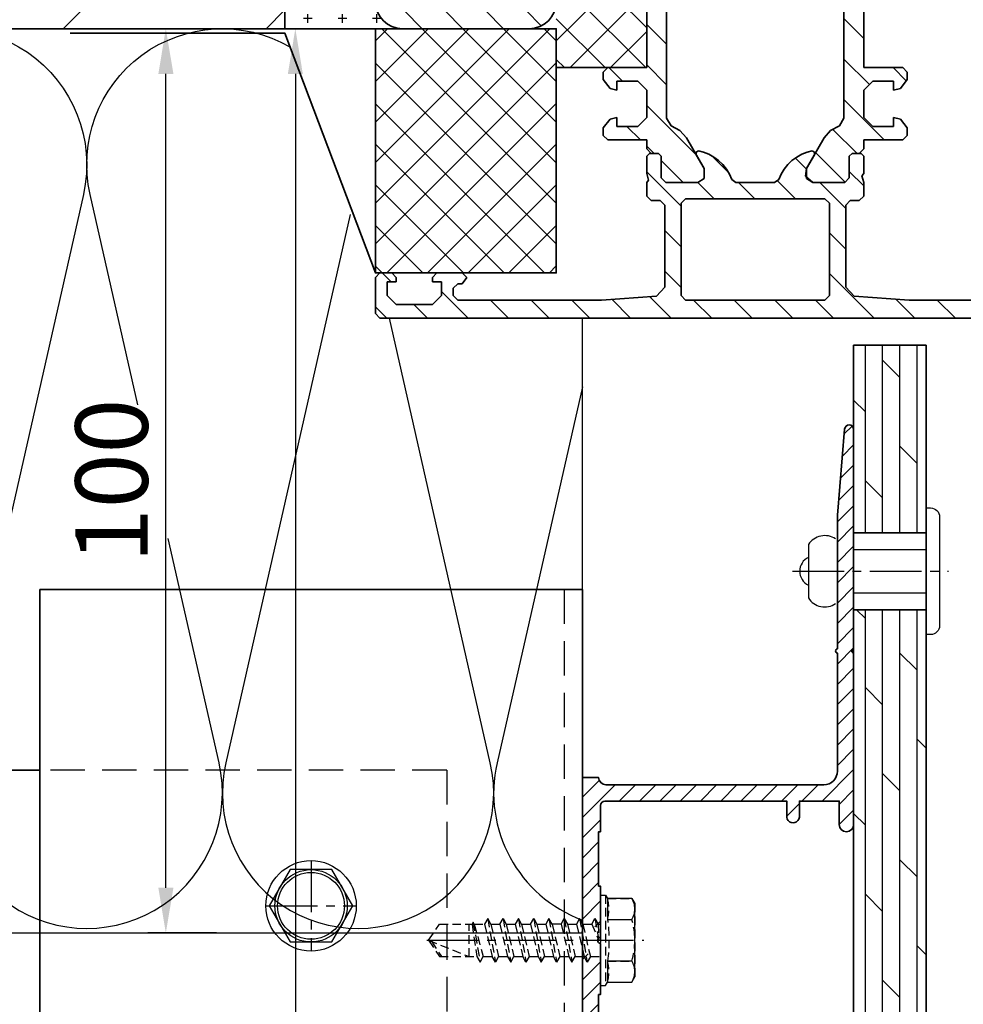
# Model space of a CAD drawing. Units: millimetres. Extents: x -5055 to 7732, y -1485 to 4051.
# Drawn here: x 951 to 1055, y 497 to 605 of the extents above; entities that cross this region are included whole.
import ezdxf

# ---------------------------------------------------------------- set-up
doc = ezdxf.new("R2010")
doc.units = ezdxf.units.MM
doc.header["$LTSCALE"] = 0.3
for name, pattern in [('AUSGEZOGEN', [0]), ('MITTE2', [28.575, 19.05, -3.175, 3.175, -3.175]), ('VERDECKT2', [4.7625, 3.175, -1.5875]), ('VERDECKTX2', [19.05, 12.7, -6.35])]:
    doc.linetypes.add(name, pattern=pattern)
doc.layers.get('0').update_dxf_attribs({"color": 9, "lineweight": 35})
doc.layers.get('Defpoints').update_dxf_attribs({"color": 255})
for name, color, linetype, lineweight in [('Allface-Accessories', 200, 'Continuous', 30), ('Allface-Alu-Profiles', 7, 'Continuous', 35), ('Allface-Building', 5, 'Continuous', 35), ('Allface-Dimension', 94, 'Continuous', 25), ('Allface-Hidden', 54, 'VERDECKT2', 25)]:
    doc.layers.add(name, color=color, linetype=linetype, lineweight=lineweight)
for name, color, linetype in [('Allface-Alu-Profiles-hidden', 253, 'VERDECKTX2'), ('Allface-Centerlines', 1, 'MITTE2'), ('Allface-Hatch', 4, 'Continuous'), ('Allface-Insulation', 40, 'Continuous')]:
    doc.layers.add(name, color=color, linetype=linetype)
doc.styles.add('Allface-dwg', font='isocp2.shx')
doc.dimstyles.new('ALLFACE 1-2', dxfattribs={"dimscale": 2, "dimtxt": 4, "dimasz": 2.5, "dimexe": 1, "dimexo": 0, "dimgap": 1, "dimtad": 1, "dimrnd": 0.05, "dimtxsty": 'Allface-dwg', "dimcen": 2.5, "dimclrd": 256, "dimclre": 256, "dimclrt": 256, "dimazin": 2, "dimtp": 0.25, "dimtm": 0.25, "dimtfac": 0.7, "dimtmove": 0, "dimatfit": 2, "dimldrblk": 'DOTSMALL', "dimfxl": 0, "dimtolj": 2, "dimlwd": -1, "dimlwe": -1, "dimarcsym": 0})
pattern_1 = [(135, (-862.9167, -181.6452), (-2.245064, -2.245064), [])]

# ---------------------------------------------------------------- blocks, each defined once
blk = doc.blocks.new('Alu-Fenster')
at = {"linetype": 'AUSGEZOGEN'}
for p, q in [((65, -24.5), (65, 58.5)), ((63, 49.9), (63, 34)), ((37.8, 33.8), (37.3, 33.3)), ((38.63, 33.8), (37.8, 33.8)), ((39.6, 33.06), (38.63, 33.8)), ((43.97, 33.8), (43, 33.06)), ((44.8, 33.8), (43.97, 33.8)), ((45.3, 33.3), (44.8, 33.8)), ((63, 34), (62.57, 27.93)), ((37.3, 33.3), (37.3, 29)), ((39.8, 32.3), (39.6, 33.06)), ((43, 33.06), (42.8, 32.3)), ((45.3, 29), (45.3, 33.3)), ((38.8, 30), (38.8, 32.3)), ((38.8, 32.3), (39.8, 32.3)), ((42.8, 32.3), (43.8, 32.3)), ((43.8, 32.3), (43.8, 30)), ((39.8, 29), (38.8, 30)), ((43.8, 30), (42.8, 29)), ((37.3, 29), (26.2, 29)), ((42.8, 29), (39.8, 29)), ((46.3, 29), (45.3, 29)), ((46.8, 28.5), (46.3, 29)), ((47.1, 29), (46.8, 28.7)), ((46.8, 28.7), (46.8, 27.7)), ((46.8, 27.7), (46.8, 28.5)), ((49, 29), (47.1, 29)), ((49.27, 28.8), (49, 29)), ((50, 29), (49.27, 28.8)), ((51.5, 29), (50, 29)), ((52, 28.5), (51.5, 29)), ((52, 27.5), (52, 28.5)), ((46.8, 27.7), (47.1, 27.4)), ((47.1, 27.4), (46.8, 27.7)), ((47.1, 27.4), (49.5, 27.4)), ((49.5, 27.4), (47.1, 27.4)), ((49.5, 27.4), (50, 26.9)), ((50, 26.9), (49.5, 27.4)), ((52.5, 27), (52, 27.5)), ((62.57, 27.93), (61.57, 27)), ((29.61, 26.8), (42.89, 26.8)), ((42.89, 26.8), (43.75, 26.3)), ((43.75, 26.3), (44.27, 25.33)), ((50, 26.9), (50, 23.36)), ((50, 23.36), (50, 26.9)), ((61.57, 27), (52.5, 27)), ((44.27, 25.33), (45.07, 24.62)), ((51.8, 24.7), (52.3, 25.2)), ((52.3, 25.2), (62.5, 25.2)), ((62.5, 25.2), (63, 24.7)), ((45.07, 24.62), (48.47, 22.66)), ((51.8, 9.3), (51.8, 24.7)), ((63, 24.7), (63, 9.3)), ((46.65, 23.54), (46.5, 23.28)), ((46.5, 23.28), (46.64, 22.74)), ((46.95, 23.54), (46.65, 23.54)), ((48.47, 22.66), (46.95, 23.54)), ((50, 23.36), (49.29, 22.54)), ((49.55, 22.66), (50, 23.36)), ((46.64, 22.74), (46.88, 22.15)), ((46.88, 22.15), (47.2, 21.58)), ((49.29, 22.54), (48.47, 22.66)), ((48.47, 22.66), (49.55, 22.66)), ((47.2, 21.58), (47.58, 21.06)), ((47.58, 21.06), (48.03, 20.59)), ((48.03, 20.59), (48.54, 20.19)), ((48.54, 20.19), (49.1, 19.86)), ((49.1, 19.86), (49.69, 19.6)), ((49.69, 19.6), (50, 19.14)), ((50, 19.14), (50, 14.86)), ((49.69, 14.4), (49.1, 14.14)), ((50, 14.86), (49.69, 14.4)), ((48.03, 13.41), (47.58, 12.94)), ((48.54, 13.81), (48.03, 13.41)), ((49.1, 14.14), (48.54, 13.81)), ((47.2, 12.42), (46.88, 11.85)), ((47.58, 12.94), (47.2, 12.42)), ((45.07, 9.38), (48.47, 11.34)), ((46.64, 11.26), (46.5, 10.72)), ((46.88, 11.85), (46.64, 11.26)), ((46.95, 10.46), (48.47, 11.34)), ((48.47, 11.34), (49.55, 11.34)), ((48.47, 11.34), (49.55, 11.34)), ((49.55, 11.34), (50, 10.64)), ((49.55, 11.34), (50, 10.64)), ((46.5, 10.72), (46.65, 10.46)), ((46.65, 10.46), (46.95, 10.46)), ((50, 10.64), (50, 7.1)), ((50, 10.64), (50, 7.1)), ((44.27, 8.67), (45.07, 9.38)), ((52.3, 8.8), (51.8, 9.3)), ((62.5, 8.8), (52.3, 8.8)), ((63, 9.3), (62.5, 8.8)), ((42.89, 7.2), (43.75, 7.7)), ((43.75, 7.7), (44.27, 8.67)), ((29.61, 7.2), (42.89, 7.2)), ((47.1, 6.6), (46.8, 6.3)), ((47.1, 6.6), (46.8, 6.3)), ((49.5, 6.6), (47.1, 6.6)), ((49.5, 6.6), (47.1, 6.6)), ((50, 7.1), (49.5, 6.6)), ((50, 7.1), (49.5, 6.6)), ((52, 6.5), (52.5, 7)), ((52.5, 7), (61.57, 7)), ((61.57, 7), (62.57, 6.07)), ((46.8, 5.5), (46.3, 5)), ((46.8, 6.3), (46.8, 5.3)), ((46.8, 6.3), (46.8, 5.5)), ((51.5, 5), (52, 5.5)), ((52, 5.5), (52, 6.5)), ((62.57, 6.07), (63, 0)), ((37.3, 5), (26.2, 5)), ((37.3, 0.7), (37.3, 5)), ((39.8, 5), (38.8, 4)), ((42.8, 5), (39.8, 5)), ((43.8, 4), (42.8, 5)), ((46.3, 5), (45.3, 5)), ((45.3, 5), (45.3, 0.7)), ((46.8, 5.3), (47.1, 5)), ((47.1, 5), (49, 5)), ((49, 5), (49.73, 5.2)), ((49.73, 5.2), (50, 5)), ((50, 5), (51.5, 5)), ((38.8, 4), (38.8, 1.7)), ((43.8, 1.7), (43.8, 4)), ((38.8, 1.7), (39.8, 1.7)), ((39.8, 1.7), (39.6, 0.94)), ((42.8, 1.7), (43.8, 1.7)), ((43, 0.94), (42.8, 1.7)), ((37.8, 0.2), (37.3, 0.7)), ((38.63, 0.2), (37.8, 0.2)), ((39.6, 0.94), (38.63, 0.2)), ((43.97, 0.2), (43, 0.94)), ((44.8, 0.2), (43.97, 0.2)), ((45.3, 0.7), (44.8, 0.2)), ((63, 0), (63, -15.9)), ((60.5, -14.9), (60, -15.4)), ((61.2, -15.4), (60.5, -14.9)), ((60, -15.4), (60, -18.2)), ((61.2, -15.9), (61.2, -15.4)), ((61.7, -16.4), (61.2, -15.9)), ((63, -15.9), (62.5, -16.4)), ((62.5, -16.4), (61.7, -16.4)), ((60, -18.2), (60.5, -18.7)), ((61, -18.7), (61, -17.7)), ((61, -17.7), (62.5, -17.7)), ((62.5, -17.7), (63.5, -18.7)), ((60.5, -18.7), (61, -18.7)), ((63.5, -18.7), (63.5, -22.7)), ((60.5, -22.7), (60, -23.2)), ((61, -22.7), (60.5, -22.7)), ((61, -23.7), (61, -22.7)), ((63.5, -22.7), (62.5, -23.7)), ((60, -23.2), (60, -24.5)), ((62.5, -23.7), (61, -23.7)), ((60, -24.5), (60.5, -25)), ((60.5, -25), (64.5, -25)), ((64.5, -25), (65, -24.5))]:
    blk.add_line(p, q, dxfattribs=at)
blk = doc.blocks.new('*D66')
at = {"layer": 'Allface-Dimension', "transparency": 16777216}
for p, q in [((972.71, 604.45), (965.32, 604.45)), ((967.32, 509.45), (967.32, 599.45)), ((972.93, 504.45), (965.32, 504.45))]:
    blk.add_line(p, q, dxfattribs=at)
for points in [[(966.49, 599.45), (968.16, 599.45), (967.32, 604.45)], [(966.49, 509.45), (968.16, 509.45), (967.32, 504.45)]]:
    blk.add_solid(points, dxfattribs=at)
at = {"layer": 'Defpoints', "color": 0, "transparency": 16777216}
for p in [(967.32, 604.45), (972.71, 604.45), (972.93, 504.45)]:
    blk.add_point(p, dxfattribs=at)
at = {"layer": 'Allface-Dimension', "transparency": 16777216, "insert": (961.32, 554.45), "char_height": 8, "attachment_point": 5, "rotation": 90, "style": 'Allface-dwg'}
blk.add_mtext('\\A2;100', dxfattribs=at)
blk = doc.blocks.new('_DotSmall')
at = {"color": 0, "linetype": 'ByBlock', "const_width": 0.5}
blk.add_lwpolyline([(-0.0625, 0, 1), (0.0625, 0, 1)], format="xyb", close=True, dxfattribs=at)
blk = doc.blocks.new('*D72')
at = {"layer": 'Allface-Dimension', "transparency": 16777216}
for p, q in [((980.49, 604.45), (983.64, 604.45)), ((981.64, 599.45), (981.64, 437.45)), ((967.83, 432.45), (983.64, 432.45))]:
    blk.add_line(p, q, dxfattribs=at)
for points in [[(980.81, 599.45), (982.47, 599.45), (981.64, 604.45)], [(980.81, 437.45), (982.47, 437.45), (981.64, 432.45)]]:
    blk.add_solid(points, dxfattribs=at)
at = {"layer": 'Defpoints', "color": 0, "transparency": 16777216}
for p in [(980.49, 604.45), (967.83, 432.45), (981.64, 432.45)]:
    blk.add_point(p, dxfattribs=at)
at = {"layer": 'Allface-Dimension', "transparency": 16777216, "insert": (975.64, 484.71), "char_height": 8, "attachment_point": 5, "rotation": 90, "style": 'Allface-dwg'}
blk.add_mtext('\\A2;172', dxfattribs=at)
blk = doc.blocks.new('SLS48_DIN7976_tv')
blk.add_lwpolyline([(-2.31, 4), (-4.62, 0), (-2.31, -4), (2.31, -4), (4.62, 0), (2.31, 4)], close=True)
for radius in [5, 4, 3.7]:
    blk.add_circle((0, 0), radius)
at = {"layer": 'Allface-Centerlines'}
for p, q in [((0, 5), (0, -5)), ((-5, 0), (5, 0))]:
    blk.add_line(p, q, dxfattribs=at)
at = {"layer": 'Allface-Dimension', "style": 'Allface-dwg'}
blk.add_attdef('DIMENSION', (-3.41, 0.45), '', height=1.5, dxfattribs=at)
blk = doc.blocks.new('SLS48x19_bohr_fv')
for p, q in [((-4.62, 3.47), (-4.05, 3.8)), ((-4.62, 0.8), (-4.62, 3.47)), ((-4.05, 3.8), (4.05, 3.8)), ((-2.31, 0.8), (-2.31, 3.47)), ((2.31, 0.8), (2.31, 3.47)), ((2.31, 0.8), (2.31, 3.27)), ((4.62, 3.47), (4.05, 3.8)), ((4.62, 0.8), (4.62, 3.47)), ((4.62, 0.8), (4.62, 3.27)), ((-5, 0.56), (-4.62, 0.8)), ((-5, 0.56), (5, 0.56)), ((-5, 0), (-5, 0.56)), ((-5, 0), (5, 0)), ((5, 0.56), (4.62, 0.8)), ((5, 0), (5, 0.56)), ((-2.39, -0.61), (0.01, -0.18)), ((-2.39, -0.61), (-1.79, -0.26)), ((-1.79, -0.96), (-2.39, -0.61)), ((-1.79, -0.26), (-1.79, 0)), ((-1.79, -0.26), (0.01, -0.18)), ((-1.79, -0.96), (0.01, -0.18)), ((-1.79, -1.96), (-1.79, -0.96)), ((1.81, -1.11), (1.81, 0)), ((-2.39, -2.3), (2.41, -1.46)), ((-1.79, -1.96), (-2.39, -2.3)), ((-1.79, -1.96), (1.81, -1.11)), ((-1.79, -2.65), (1.81, -1.8)), ((1.81, -1.11), (2.41, -1.46)), ((2.41, -1.46), (1.81, -1.8)), ((1.81, -2.8), (1.81, -1.8)), ((-2.39, -2.3), (-1.79, -2.65)), ((-2.39, -4), (2.41, -3.15)), ((-1.79, -3.65), (-1.79, -2.65)), ((-1.79, -3.65), (1.81, -2.8)), ((2.41, -3.15), (1.81, -2.8)), ((1.81, -3.5), (2.41, -3.15)), ((-2.39, -4), (-1.79, -3.65)), ((-1.79, -4.34), (-2.39, -4)), ((-1.79, -4.34), (1.81, -3.5)), ((-1.79, -4.34), (-1.79, -5.34)), ((1.81, -4.5), (1.81, -3.5)), ((-2.39, -5.69), (2.41, -4.84)), ((-1.79, -5.34), (-2.39, -5.69)), ((-1.79, -5.34), (1.81, -4.5)), ((-1.79, -6.04), (1.81, -5.19)), ((1.81, -4.5), (2.41, -4.84)), ((2.41, -4.84), (1.81, -5.19)), ((1.81, -6.19), (1.81, -5.19)), ((-2.39, -5.69), (-1.79, -6.04)), ((-1.79, -7.04), (-1.79, -6.04)), ((-1.79, -7.04), (1.81, -6.19)), ((2.41, -6.54), (1.81, -6.19)), ((-2.39, -7.38), (2.41, -6.54)), ((-2.39, -7.38), (-1.79, -7.04)), ((-1.79, -7.73), (-2.39, -7.38)), ((-1.79, -7.73), (1.81, -6.88)), ((1.81, -6.88), (2.41, -6.54)), ((1.81, -7.88), (1.81, -6.88)), ((-2.39, -9.07), (2.41, -8.23)), ((-1.79, -8.73), (-1.79, -7.73)), ((-1.79, -8.73), (1.81, -7.88)), ((-1.79, -9.42), (1.81, -8.57)), ((1.81, -7.88), (2.41, -8.23)), ((2.41, -8.23), (1.81, -8.57)), ((1.81, -9.57), (1.81, -8.57)), ((-1.79, -8.73), (-2.39, -9.07)), ((-2.39, -9.07), (-1.79, -9.42)), ((-1.79, -10.42), (-1.79, -9.42)), ((-1.79, -10.42), (1.81, -9.57)), ((2.41, -9.92), (1.81, -9.57)), ((-2.39, -10.77), (2.41, -9.92)), ((-2.39, -10.77), (-1.79, -10.42)), ((-1.79, -11.11), (-2.39, -10.77)), ((-1.79, -11.11), (1.81, -10.27)), ((1.81, -10.27), (2.41, -9.92)), ((1.81, -11.27), (1.81, -10.27)), ((-2.39, -12.46), (2.41, -11.61)), ((-1.79, -12.11), (-1.79, -11.11)), ((-1.79, -12.11), (1.81, -11.27)), ((-1.79, -12.81), (1.81, -11.96)), ((1.81, -11.27), (2.41, -11.61)), ((2.41, -11.61), (1.81, -11.96)), ((1.81, -12.96), (1.81, -11.96)), ((-1.79, -12.11), (-2.39, -12.46)), ((-2.39, -12.46), (-1.79, -12.81)), ((-1.79, -13.95), (-1.79, -12.81)), ((-1.79, -13.95), (1.81, -12.96)), ((2.41, -13.31), (1.81, -12.96)), ((-2, -14.07), (2.41, -13.31)), ((-1.79, -13.95), (-2, -14.07)), ((-2, -14.07), (-1.79, -14.2)), ((-1.79, -14.2), (1.81, -13.65)), ((1.81, -13.65), (2.41, -13.31)), ((1.81, -17.8), (1.81, -13.65)), ((-1.79, -14.5), (-1.79, -14.2)), ((-1.79, -17.8), (-1.79, -14.5)), ((1.81, -14.5), (-1.79, -14.5)), ((0, -19), (1.81, -14.5)), ((0, -19), (-1.79, -17.8)), ((0, -19), (1.81, -17.8)), ((0.11, -18.68), (1.81, -17.57))]:
    blk.add_line(p, q)
for centre, radius, start, end in [((-3.46, 1.6), 2.2, 58.2882, 121.7118), ((0, -4.45), 8.25, 73.7496, 106.2504), ((3.46, 1.6), 2.2, 58.2882, 121.7118), ((-3.46, -4.09), 5.03, 76.7228, 103.2772), ((0, -14.35), 15.33, 81.3353, 98.6647), ((3.46, -4.09), 5.03, 76.7228, 103.2772)]:
    blk.add_arc(centre, radius, start, end)
at = {"layer": 'Allface-Centerlines'}
blk.add_line((0, -19.2), (0, 4.8), dxfattribs=at)
at = {"layer": 'Allface-Dimension', "style": 'Allface-dwg'}
blk.add_attdef('DIMENSION', (-4.2, 1.51), '', height=1.5, dxfattribs=at)

msp = doc.modelspace()

# ---------------------------------------------------------------- hatches: boundary and pattern name
at = {"layer": 'Allface-Hatch'}
h = msp.add_hatch(dxfattribs=at)
h.set_pattern_fill('ANSI33', color=256, scale=5, style=0)
h.set_pattern_definition([(45, (-105.954, 463.018), (-22.4506, 22.4506), []), (45, (-83.503, 463.018), (-22.4506, 22.4506), [15.875, -7.9375])])
h.paths.add_polyline_path([(980.49389, 704.45059), (760.24405, 704.45059), (760.24405, 604.45059), (877.89795, 604.45059), (877.89795, 620.25059), (877.79795, 620.25059), (877.79795, 621.25059), (877.89795, 621.25059), (877.89795, 625.42059), (877.78727, 625.42059), (877.78727, 626.22059), (878.71502, 628.2437, 0.110965976), (877.64795, 629.02059), (877.64795, 630.27059), (878.92934, 633.39493, 0.231096634), (877.64795, 634.02059), (877.64795, 635.27059), (878.92721, 638.39766, 0.230535927), (877.64795, 639.02059), (877.64795, 640.27059), (878.92934, 643.39493, 0.231096634), (877.64795, 644.02059), (877.64795, 645.27059), (878.92721, 648.39766, 0.230535927), (877.64795, 649.02059), (877.64795, 650.27059), (878.92934, 653.39493, 0.231096634), (877.64795, 654.02059), (877.64795, 655.27059), (878.92721, 658.39766, 0.230535927), (877.64795, 659.02059), (877.64795, 660.27059), (878.92934, 663.39493, 0.231096634), (877.64795, 664.02059), (877.64795, 665.27059), (878.92721, 668.39766, 0.230535927), (877.64795, 669.02059), (878.93295, 671.25059), (880.91513, 671.25059), (881.18602, 672.26156), (880.89439, 672.54136), (881.32808, 672.79175), (882.08169, 675.60425), (881.69824, 675.97214), (882.26848, 676.30137), (882.89795, 678.65059), (882.89795, 680.56384), (877.89795, 680.56384), (882.89795, 683.45059), (882.89795, 683.45059), (887.89795, 680.56384), (882.89795, 680.56384), (882.89795, 678.6506), (883.46977, 676.51655), (883.98641, 676.29256), (883.59367, 676.05412), (884.27361, 673.51655), (884.79026, 673.29256), (884.39752, 673.05412), (884.88078, 671.25059), (886.86295, 671.25059), (888.14795, 669.02059, 0.230535927), (886.8687, 668.39766), (888.14795, 665.27059), (888.14795, 664.02059, 0.231096634), (886.86657, 663.39493), (888.14795, 660.27059), (888.14795, 659.02059, 0.230535927), (886.8687, 658.39766), (888.14795, 655.27059), (888.14795, 654.02059, 0.231096634), (886.86657, 653.39493), (888.14795, 650.27059), (888.14795, 649.02059, 0.230535927), (886.8687, 648.39766), (888.14795, 645.27059), (888.14795, 644.02059, 0.231096634), (886.86657, 643.39493), (888.14795, 640.27059), (888.14795, 639.02059, 0.230535927), (886.8687, 638.39766), (888.14795, 635.27059), (888.14795, 634.02059, 0.231096576), (886.86657, 633.39493), (888.14795, 630.27059), (888.14795, 630.27059), (888.14795, 629.02059, 0.110966006), (887.08089, 628.2437), (888.00863, 626.22059), (888.00863, 626.22059), (888.00863, 625.42059), (887.89795, 625.42059), (887.89795, 621.25059), (887.99795, 621.25059), (887.99795, 620.25059), (887.89795, 620.25059), (887.89795, 604.45059), (927.89795, 604.45059), (980.49389, 604.45059)])
h.paths.add_polyline_path([(784.90626, 695.19741), (771.39605, 695.19741), (771.39605, 615.24511), (784.90626, 615.24511)], flags=16)
h.paths.add_polyline_path([(776.8301, 695.19741), (784.90626, 695.19741), (784.90626, 683.19741), (776.8301, 683.19741)], flags=24)
h.paths.add_polyline_path([(771.39605, 627.24669), (784.79605, 627.24669), (784.79605, 615.24511), (771.39605, 615.24511)], flags=24)
h.paths.add_polyline_path([(777.30269, 642.30542), (784.83406, 642.30542), (784.83406, 630.30542), (777.30269, 630.30542)], flags=8)
h.paths.add_polyline_path([(777.08541, 676.27707), (782.68541, 676.27707), (782.68541, 664.27707), (777.08541, 664.27707)], flags=8)
h.paths.add_polyline_path([(776.82412, 659.69499), (784.70774, 659.69499), (784.70774, 647.69341), (776.82412, 647.69341)], flags=8)
h = msp.add_hatch(dxfattribs=at)
h.set_pattern_fill('ANSI31', color=256, angle=90, style=0)
h.set_pattern_definition(pattern_1)
h.paths.add_polyline_path([(1074.4939, 576.95059), (1073.9939, 577.45059), (1072.69389, 577.45059), (1072.19389, 576.95059), (1072.19389, 576.45059), (1073.19389, 576.45059), (1073.19389, 574.95059), (1072.19389, 573.95059), (1068.19389, 573.95059), (1067.19389, 574.95059), (1067.19389, 576.45059), (1068.19389, 576.45059), (1068.19389, 576.95059), (1067.69389, 577.45059), (1064.8939, 577.45059), (1064.3939, 576.75059), (1064.8939, 576.25059), (1065.3939, 576.25059), (1065.8939, 575.75059), (1065.8939, 574.95059), (1065.3939, 574.45059), (1049.49389, 574.45059), (1043.42389, 574.88059), (1042.49389, 575.88059), (1042.49389, 584.95059), (1042.99389, 585.45059), (1043.99389, 585.45059), (1044.49389, 585.95059), (1044.49389, 587.45059), (1044.2939, 588.18059), (1044.49389, 588.45059), (1044.49389, 590.35059), (1044.19389, 590.6506), (1043.19389, 590.6506), (1042.8939, 590.35059), (1042.8939, 587.95059), (1042.3939, 587.45059), (1038.85389, 587.45059), (1038.15389, 587.90059), (1038.15389, 588.05669), (1038.03389, 588.16059), (1038.15389, 588.9806), (1038.15389, 588.98059), (1039.03389, 590.50712), (1039.03389, 590.80059), (1038.77389, 590.95059), (1038.2339, 590.81059), (1037.6439, 590.57059), (1037.0739, 590.25059), (1036.55394, 589.87063), (1036.08389, 589.42059), (1035.68389, 588.91059), (1035.35389, 588.35059), (1035.09389, 587.76059), (1034.63389, 587.45059), (1030.35389, 587.45059), (1029.8939, 587.76059), (1029.63389, 588.35059), (1029.3039, 588.91059), (1028.90389, 589.42059), (1028.43389, 589.87059), (1027.91389, 590.25059), (1027.34389, 590.57059), (1026.75389, 590.81059), (1026.2139, 590.95059), (1025.95389, 590.80059), (1025.95389, 590.50712), (1026.83254, 588.98292), (1026.83389, 588.9806), (1026.83389, 587.90059), (1026.13389, 587.45059), (1022.59389, 587.45059), (1022.09389, 587.95059), (1022.09389, 590.35059), (1021.79389, 590.6506), (1020.79389, 590.6506), (1020.49389, 590.35059), (1020.49389, 588.45059), (1020.69389, 587.72059), (1020.49389, 587.45059), (1020.49389, 585.95059), (1020.99389, 585.45059), (1021.99389, 585.45059), (1022.49389, 584.95059), (1022.49389, 575.88059), (1021.56389, 574.88059), (1015.49389, 574.45059), (999.59389, 574.45059), (999.09389, 574.95059), (999.09389, 575.75059), (999.59389, 576.25059), (1000.09389, 576.25059), (1000.59389, 576.95059), (1000.0939, 577.45059), (997.2939, 577.45059), (996.7939, 576.95059), (996.7939, 576.45059), (997.7939, 576.45059), (997.7939, 574.95059), (996.7939, 573.95059), (992.7939, 573.95059), (991.7939, 574.95059), (991.7939, 576.45059), (992.7939, 576.45059), (992.7939, 576.95059), (992.2939, 577.45059), (990.99389, 577.45059), (990.49389, 576.95059), (990.49389, 572.95059), (990.99389, 572.45059), (1028.37402, 572.45059), (1028.37402, 574.45059), (1024.79389, 574.45059), (1024.29389, 574.95059), (1024.29389, 585.15059), (1024.79389, 585.65059), (1040.19389, 585.65059), (1040.69389, 585.15059), (1040.69389, 574.95059), (1040.19389, 574.45059), (1028.37402, 574.45059), (1028.37402, 572.45059), (1043.37402, 572.45059), (1073.9939, 572.45059), (1074.4939, 572.95059)])
h.paths.add_polyline_path([(1049.49389, 637.45059), (1015.49389, 637.45059), (1015.49389, 634.05059), (1016.59389, 632.95059), (1017.19389, 632.95059), (1017.19389, 634.45059), (1018.19389, 635.45059), (1019.49389, 635.45059), (1020.49389, 634.45059), (1020.49389, 628.45059), (1020.49389, 627.45059), (1020.49389, 620.45059), (1019.49389, 619.45059), (1018.19389, 619.45059), (1017.19389, 620.45059), (1017.19389, 622.95059), (1016.69389, 622.95059), (1015.69389, 621.95059), (1015.69389, 616.2506), (1016.19389, 615.7506), (1016.69389, 615.7506), (1017.19389, 616.2506), (1017.19389, 617.2506), (1017.69389, 617.7506), (1019.99389, 617.7506), (1020.49389, 617.2506), (1020.49389, 614.95059), (1020.69389, 614.2206), (1020.49389, 613.9506), (1020.49389, 612.05059), (1020.79388, 611.7506), (1021.79389, 611.7506), (1022.09389, 612.05059), (1022.09389, 614.45059), (1022.59389, 614.95059), (1026.13389, 614.95059), (1026.95389, 614.24059), (1026.83389, 613.42059), (1025.95389, 611.89406), (1025.95389, 611.60059), (1026.2139, 611.45059), (1026.75389, 611.59059), (1027.34383, 611.83056), (1027.91389, 612.1506), (1028.43393, 612.53063), (1028.90389, 612.98059), (1029.3039, 613.49059), (1029.63389, 614.05059), (1029.8939, 614.64059), (1030.35388, 614.95059), (1034.63389, 614.95059), (1035.09389, 614.64059), (1035.35389, 614.05059), (1035.68389, 613.49059), (1036.08389, 612.98059), (1036.5539, 612.53059), (1037.07384, 612.15063), (1037.6439, 611.8306), (1038.23397, 611.59057), (1038.77389, 611.45059), (1039.03389, 611.60059), (1039.03389, 611.89406), (1038.15254, 613.42293), (1038.15389, 613.4206), (1038.03389, 614.24059), (1038.15389, 614.34449), (1038.15389, 614.5006), (1038.85393, 614.95063), (1038.85389, 614.95059), (1042.3939, 614.95059), (1042.8939, 614.45059), (1042.8939, 612.05059), (1043.19389, 611.7506), (1044.19389, 611.7506), (1044.49389, 612.05059), (1044.49389, 613.95059), (1044.2939, 614.6806), (1044.49389, 614.9506), (1044.49389, 617.2506), (1044.99389, 617.7506), (1047.2939, 617.7506), (1047.7939, 617.2506), (1047.7939, 616.2506), (1048.2939, 615.7506), (1048.7939, 615.7506), (1049.2939, 616.2506), (1049.2939, 621.95059), (1048.2939, 622.95059), (1047.7939, 622.95059), (1047.7939, 620.45059), (1046.7939, 619.45059), (1045.49389, 619.45059), (1044.49389, 620.45059), (1044.49389, 627.45059), (1044.49389, 628.45059), (1044.49389, 634.45059), (1045.49389, 635.45059), (1046.7939, 635.45059), (1047.7939, 634.45059), (1047.7939, 632.95059), (1048.3939, 632.95059), (1049.49389, 634.05059)])
h.paths.add_polyline_path([(1022.79389, 635.45059), (1032.49389, 635.45059), (1042.19389, 635.45059), (1042.69389, 634.95059), (1042.69389, 617.2506), (1042.19389, 616.7506), (1022.79389, 616.7506), (1022.29389, 617.2506), (1022.29389, 634.95059)], flags=16)
h = msp.add_hatch(dxfattribs=at)
h.set_pattern_fill('CROSS', color=256, scale=0.3, angle=90, style=0)
h.set_pattern_definition([(90, (-862.9167, -181.6452), (-1.905, 1.905), [0.9525, -2.8575]), (180, (-862.4405, -181.169), (-1.905, -1.905), [0.9525, -2.8575])])
h.paths.add_polyline_path([(988.49389, 628.61639, 0.263709945), (987.03485, 631.19039), (983.33304, 633.40653, -0.101115033), (981.85608, 634.75779), (980.86273, 634.75779), (980.49389, 634.75779), (980.49389, 604.45059), (993.49389, 604.45059, -0.414213562), (990.49389, 607.45059), (990.49389, 622.66202), (988.49389, 622.66202)])
h.paths.add_polyline_path([(984.96959, 634.75779), (981.85608, 634.75779, 0.101115033), (983.33304, 633.40653), (987.03485, 631.19039, -0.263709945), (988.49389, 628.61639), (988.49389, 622.66202), (990.49389, 622.66202), (990.49389, 628.61639, 0.263709945), (988.06215, 632.90638)], flags=17)
h.paths.add_polyline_path([(993.49389, 634.45059), (993.49389, 634.75779), (984.96959, 634.75779), (988.06215, 632.90638, -0.263709945), (990.49389, 628.61639), (990.49389, 631.45059, -0.414213562)])
h = msp.add_hatch(dxfattribs=at)
h.set_pattern_fill('ANSI31', color=256, angle=90, style=0)
h.set_pattern_definition(pattern_1)
h.paths.add_polyline_path([(1010.49389, 631.45059, 0.414213562), (1007.49389, 634.45059), (993.49389, 634.45059, 0.414213562), (990.49389, 631.45059), (990.49389, 607.45059, 0.414213562), (993.49389, 604.45059), (1007.49389, 604.45059, 0.414213562), (1010.49389, 607.45059)])
h.paths.add_polyline_path([(992.49389, 631.45059, -0.414213562), (993.49389, 632.45059), (1007.49389, 632.45059, -0.414213562), (1008.49389, 631.45059), (1008.49389, 607.45059, -0.414213562), (1007.49389, 606.45059), (993.49389, 606.45059, -0.414213562), (992.49389, 607.45059)], flags=16)
h = msp.add_hatch(dxfattribs=at)
h.set_pattern_fill('ANSI37', color=256, style=0)
h.set_pattern_definition([(45, (-95.108, -22.036), (-2.245064, 2.245064), []), (135, (-95.108, -22.036), (-2.245064, -2.245064), [])])
h.paths.add_polyline_path([(1020.49389, 600.1506), (1020.49389, 611.2506), (1020.99389, 611.7506), (1020.79388, 611.7506), (1020.49389, 612.05059), (1020.49389, 613.9506), (1020.69389, 614.2206), (1020.49389, 614.95059), (1020.49389, 615.1506), (1010.49389, 615.1506), (1010.49389, 607.45059), (1010.49389, 604.45059), (1010.49389, 600.1506)])
h = msp.add_hatch(dxfattribs=at)
h.set_pattern_fill('ANSI31', color=256, angle=90, style=0)
h.paths.add_polyline_path([(1024.87389, 610.02059), (1025.95389, 611.89406), (1025.95389, 611.90059), (1026.83389, 613.42059), (1026.95389, 614.24059), (1026.13389, 614.95059), (1022.59389, 614.95059), (1022.09389, 614.45059), (1022.09389, 612.05059), (1021.79389, 611.7506), (1020.99389, 611.7506), (1020.49389, 611.2506), (1020.49389, 600.1506), (1016.19389, 600.1506), (1015.69389, 599.6506), (1015.69389, 598.82059), (1016.43389, 597.85059), (1017.19389, 597.6506), (1017.19389, 598.6506), (1019.49389, 598.6506), (1020.49389, 597.6506), (1020.49389, 594.6506), (1019.49389, 593.6506), (1017.19389, 593.6506), (1017.19389, 594.65059), (1016.43389, 594.45059), (1015.69389, 593.48059), (1015.69389, 592.6506), (1016.19389, 592.1506), (1020.49389, 592.1506), (1020.49389, 591.1506), (1020.99389, 590.6506), (1021.79389, 590.6506), (1022.09389, 590.35059), (1022.09389, 587.95059), (1022.59389, 587.45059), (1026.13389, 587.45059), (1026.83389, 587.90059), (1026.83389, 588.98059), (1026.83254, 588.98292), (1025.95389, 590.50059), (1025.95389, 590.50712), (1024.87389, 592.38059), (1024.16389, 593.18059), (1023.19389, 593.70059), (1022.69389, 594.56059), (1022.69389, 607.84059), (1023.1939, 608.7006), (1024.16391, 609.22061)])
h = msp.add_hatch(dxfattribs=at)
h.set_pattern_fill('ANSI31', color=256, angle=90, style=0)
h.paths.add_polyline_path([(1040.11389, 610.02059), (1039.03389, 611.89406), (1039.03389, 611.90059), (1038.15389, 613.42059), (1038.03389, 614.24059), (1038.85389, 614.95059), (1042.39389, 614.95059), (1042.89389, 614.45059), (1042.89389, 612.05059), (1043.19389, 611.7506), (1043.99389, 611.7506), (1044.49389, 611.2506), (1044.49389, 600.1506), (1048.79389, 600.1506), (1049.29389, 599.6506), (1049.29389, 598.82059), (1048.55389, 597.85059), (1047.79389, 597.6506), (1047.79389, 598.6506), (1045.49389, 598.6506), (1044.49389, 597.6506), (1044.49389, 594.6506), (1045.49389, 593.6506), (1047.79389, 593.6506), (1047.79389, 594.65059), (1048.55389, 594.45059), (1049.29389, 593.48059), (1049.29389, 592.6506), (1048.79389, 592.1506), (1044.49389, 592.1506), (1044.49389, 591.1506), (1043.99389, 590.6506), (1043.19389, 590.6506), (1042.89389, 590.35059), (1042.89389, 587.95059), (1042.39389, 587.45059), (1038.85389, 587.45059), (1038.15389, 587.90059), (1038.15389, 588.98059), (1038.15524, 588.98292), (1039.03389, 590.50059), (1039.03389, 590.50712), (1040.11389, 592.38059), (1040.82389, 593.18059), (1041.79389, 593.70059), (1042.29389, 594.56059), (1042.29389, 607.84059), (1041.79388, 608.7006), (1040.82387, 609.22061)])
h = msp.add_hatch(dxfattribs=at)
h.set_pattern_fill('ANSI37', color=256, angle=90, style=0)
h.set_pattern_definition([(135, (-862.9167, -181.6452), (-2.245064, -2.245064), []), (225, (-862.9167, -181.6452), (2.245064, -2.245064), [])])
h.paths.add_polyline_path([(990.49389, 577.45059), (1010.49389, 577.45059), (1010.49389, 604.45059), (990.49389, 604.45059)])
h = msp.add_hatch(dxfattribs=at)
h.set_pattern_fill('DOLMIT', color=256, scale=0.3, angle=90, style=0)
h.set_pattern_definition([(90, (-105.9535, 463.0176), (-1.905, 1e-16), []), (135, (-105.9535, 463.0176), (-3.809997, -3.809997), [2.694078, -5.38815])])
h.paths.add_polyline_path([(1051.37402, 540.20059), (1043.37402, 540.20059), (1043.37402, 535.88521), (1043.37402, 465.85059), (1051.37402, 465.85059), (1051.37402, 470.45059)])
h.paths.add_polyline_path([(1051.37402, 569.45059), (1043.37402, 569.45059), (1043.37402, 548.70059), (1051.37402, 548.70059), (1051.37402, 551.45059)])
h.paths.add_polyline_path([(1051.37402, 461.05059), (1043.37402, 461.05059), (1043.37402, 447.14083), (1043.37402, 437.45059), (1051.37402, 437.45059)])
h = msp.add_hatch(dxfattribs=at)
h.set_pattern_fill('ANSI31', color=256, scale=0.5, style=0)
h.paths.add_polyline_path([(1043.37402, 535.39531, -0.816496581), (1043.37402, 535.88521), (1043.37402, 544.45059), (1041.57402, 544.45059), (1041.57402, 535.88521, 0.816496581), (1041.57402, 535.39531), (1041.57402, 522.34083, -0.414213562), (1040.07402, 520.84083), (1015.97402, 520.84083, -0.414213562), (1015.17402, 521.64083), (1013.37402, 521.64083), (1013.37402, 505.14083), (1013.82184, 505.14083), (1014.16825, 505.74083), (1014.51466, 505.14083), (1015.37402, 505.14083), (1015.37402, 509.64083), (1015.17402, 509.64083), (1015.17402, 515.64083), (1015.37402, 515.64083), (1015.37402, 518.54083, -0.414213562), (1015.87402, 519.04083), (1035.97402, 519.04083), (1035.97402, 517.25333, 0.875), (1037.37402, 517.25333), (1037.37402, 519.04083), (1041.77402, 519.04083), (1041.77402, 516.44083, 1), (1043.37402, 516.44083)])
h.paths.add_polyline_path([(1043.37402, 560.14083, 0.948974652), (1042.37676, 560.19308), (1041.57402, 550.63986), (1041.57402, 544.45059), (1043.37402, 544.45059)])
h.paths.add_polyline_path([(1015.17402, 497.64083), (1015.37402, 497.64083), (1015.37402, 502.14083), (1013.66825, 502.14083), (1013.37402, 501.63121), (1013.37402, 485.64083), (1015.17402, 485.64083, -0.414213562), (1015.97402, 486.44083), (1040.07402, 486.44083, -0.414213562), (1041.57402, 484.94083), (1041.57402, 471.88521, 0.816496581), (1041.57402, 471.39531), (1041.57402, 463.45059), (1043.37402, 463.45059), (1043.37402, 471.39531, -0.816496581), (1043.37402, 471.88521), (1043.37402, 490.84083, 1), (1041.77402, 490.84083), (1041.77402, 488.24083), (1037.37402, 488.24083), (1037.37402, 490.02833, 0.875), (1035.97402, 490.02833), (1035.97402, 488.24083), (1015.87402, 488.24083, -0.414213562), (1015.37402, 488.74083), (1015.37402, 491.64083), (1015.17402, 491.64083)])
h.paths.add_polyline_path([(1043.37402, 463.45059), (1041.57402, 463.45059), (1041.57402, 456.64179), (1042.37676, 447.08857, 0.948974652), (1043.37402, 447.14083)])

# ---------------------------------------------------------------- linework, layer by layer
at = {"layer": 'Allface-Accessories'}
for p, q in [((1038.37402, 547.40453), (1038.37402, 541.49665)), ((1043.37402, 546.85059), (1051.37402, 546.85059)), ((1043.37402, 542.05059), (1051.37402, 542.05059))]:
    msp.add_line(p, q, dxfattribs=at)
msp.add_lwpolyline([(1052.87402, 550.45059), (1052.87402, 538.45059, -0.414213562), (1051.87402, 537.45059), (1051.37402, 537.45059), (1051.37402, 551.45059), (1051.87402, 551.45059, -0.414213562)], format="xyb", close=True, dxfattribs=at)
msp.add_lwpolyline([(1018.84355, 501.33142), (1016.17402, 501.33142), (1016.17402, 499.02202), (1018.84355, 499.02202), (1019.17402, 499.59442), (1019.17402, 507.68724), (1018.84355, 508.25963), (1016.17402, 508.25963), (1016.17402, 505.95023), (1018.84355, 505.95023)], dxfattribs=at)
for centre, radius, start, end in [((1040.17532, 546.26166), 2.13327, 55.8120096, 147.605923), ((1039.12208, 544.45059), 1.71266, 115.8988389, 244.1011611), ((1040.17532, 542.63953), 2.13327, 212.394077, 304.1879904)]:
    msp.add_arc(centre, radius, start, end, dxfattribs=at)
at = {"layer": 'Allface-Alu-Profiles'}
for p, q in [((953.37402, 542.45059), (953.37402, 462.45059)), ((1013.37402, 542.45059), (953.37402, 542.45059)), ((1013.37402, 542.45059), (1013.37402, 462.45059)), ((953.37402, 522.45059), (887.89795, 522.45059))]:
    msp.add_line(p, q, dxfattribs=at)
msp.add_lwpolyline([(1013.37402, 485.64083), (1013.37402, 521.64083), (1015.17402, 521.64083, 0.414213562), (1015.97402, 520.84083), (1040.07402, 520.84083, 0.414213562), (1041.57402, 522.34083), (1041.57402, 535.39531, -0.816496581), (1041.57402, 535.88521), (1041.57402, 550.63986), (1042.37501, 560.17229, -0.969003517), (1043.37402, 560.14083), (1043.37402, 535.88521, 0.816496581), (1043.37402, 535.39531), (1043.37402, 516.44083, -1), (1041.77402, 516.44083), (1041.77402, 519.04083), (1037.37402, 519.04083), (1037.37402, 517.44083, -1.142857143), (1035.97402, 517.44083), (1035.97402, 519.04083), (1015.87402, 519.04083, 0.414213562), (1015.37402, 518.54083), (1015.37402, 515.64083), (1015.17402, 515.64083), (1015.17402, 509.64083), (1015.37402, 509.64083), (1015.37402, 503.98667, 0.866026556), (1015.37402, 503.29385), (1015.37402, 497.64083), (1015.17402, 497.64083), (1015.17402, 491.64083)], format="xyb", dxfattribs=at)
at = {"layer": 'Allface-Alu-Profiles-hidden'}
for p, q in [((1011.37402, 542.45059), (1011.37402, 462.45059)), ((998.37402, 522.45059), (953.37402, 522.45059)), ((998.37402, 522.45059), (998.37402, 462.45059))]:
    msp.add_line(p, q, dxfattribs=at)
at = {"layer": 'Allface-Building'}
for p, q in [((980.49389, 604.45059), (980.49389, 704.45059)), ((760.24405, 604.45059), (980.49389, 604.45059)), ((980.49389, 604.45059), (990.49389, 604.45059)), ((1020.49389, 600.1506), (1010.49389, 600.1506)), ((1043.37402, 569.45059), (1043.37402, 437.45059)), ((1043.37402, 569.45059), (1051.37402, 569.45059)), ((1051.37402, 569.45059), (1051.37402, 437.45059)), ((1043.37402, 548.70059), (1051.37402, 548.70059)), ((1043.37402, 540.20059), (1051.37402, 540.20059))]:
    msp.add_line(p, q, dxfattribs=at)
msp.add_lwpolyline([(990.49389, 631.45059), (990.49389, 607.45059, 0.414213562), (993.49389, 604.45059), (1007.49389, 604.45059, 0.414213562), (1010.49389, 607.45059), (1010.49389, 631.45059, 0.414213562), (1007.49389, 634.45059), (993.49389, 634.45059, 0.414213562)], format="xyb", close=True, dxfattribs=at)
msp.add_lwpolyline([(990.49389, 577.45059), (1010.49389, 577.45059), (1010.49389, 604.45059), (990.49389, 604.45059)], close=True, dxfattribs=at)
msp.add_lwpolyline([(1010.49389, 577.45059), (990.49389, 577.45059), (980.49389, 603.95059), (956.73932, 603.95059)], dxfattribs=at)
at = {"layer": 'Allface-Centerlines'}
msp.add_line((1036.59356, 544.45059), (1053.87402, 544.45059), dxfattribs=at)
at = {"layer": 'Allface-Insulation'}
for p, q in [((1013.37402, 504.45059), (1013.37402, 572.45059)), ((760.24405, 504.45059), (1013.37402, 504.45059))]:
    msp.add_line(p, q, dxfattribs=at)
for points in [[(937.34912, 549.06311), (928.94208, 586.13301, -1.252183004), (958.19912, 586.13301), (943.94208, 523.26818, 1.252183004), (973.19912, 523.26818)], [(964.21935, 562.86345), (958.94208, 586.13301, -0.653060536), (981.02747, 602.46578)], [(987.69525, 583.91123), (973.94208, 523.26818, 1.252183004), (1003.19912, 523.26818)], [(1013.37402, 564.85727), (1003.94208, 523.26818, 0.376414505), (1013.37402, 505.8795)]]:
    msp.add_lwpolyline(points, format="xyb", dxfattribs=at)
for points in [[(1003.19912, 523.26818), (992.0451, 572.45059)], [(973.19912, 523.26818), (967.57265, 548.07746)]]:
    msp.add_lwpolyline(points, dxfattribs=at)

# ---------------------------------------------------------------- block references
at = {"layer": 'Allface-Accessories'}
msp.add_blockref('SLS48_DIN7976_tv', (983.37402, 507.45059), dxfattribs=at)
at = {"layer": 'Allface-Building', "rotation": 270}
msp.add_blockref('Alu-Fenster', (1015.49389, 637.45059), dxfattribs=at)
at = {"layer": 'Allface-Hidden', "rotation": 270}
msp.add_blockref('SLS48x19_bohr_fv', (1015.37402, 503.64083), dxfattribs=at)

# ---------------------------------------------------------------- dimensions: what is measured, and where the dimension line sits
at = {"layer": 'Allface-Dimension'}
dim = msp.add_linear_dim(base=(967.32389, 604.45059), p1=(972.92749, 504.45059), p2=(972.71432, 604.45059), angle=90, dimstyle='ALLFACE 1-2', dxfattribs=at)
dim.commit()
dim.dimension.update_dxf_attribs({"geometry": '*D66', "text_midpoint": (961.32389, 554.45059)})
dim = msp.add_linear_dim(base=(981.64147, 432.45059), p1=(980.49389, 604.45059), p2=(967.82813, 432.45059), angle=90, dimstyle='ALLFACE 1-2', dxfattribs=at)
dim.commit()
dim.dimension.update_dxf_attribs({"geometry": '*D72', "text_midpoint": (981.64147, 484.71351), "dimtype": 160})

doc.saveas('drawing.dxf')
